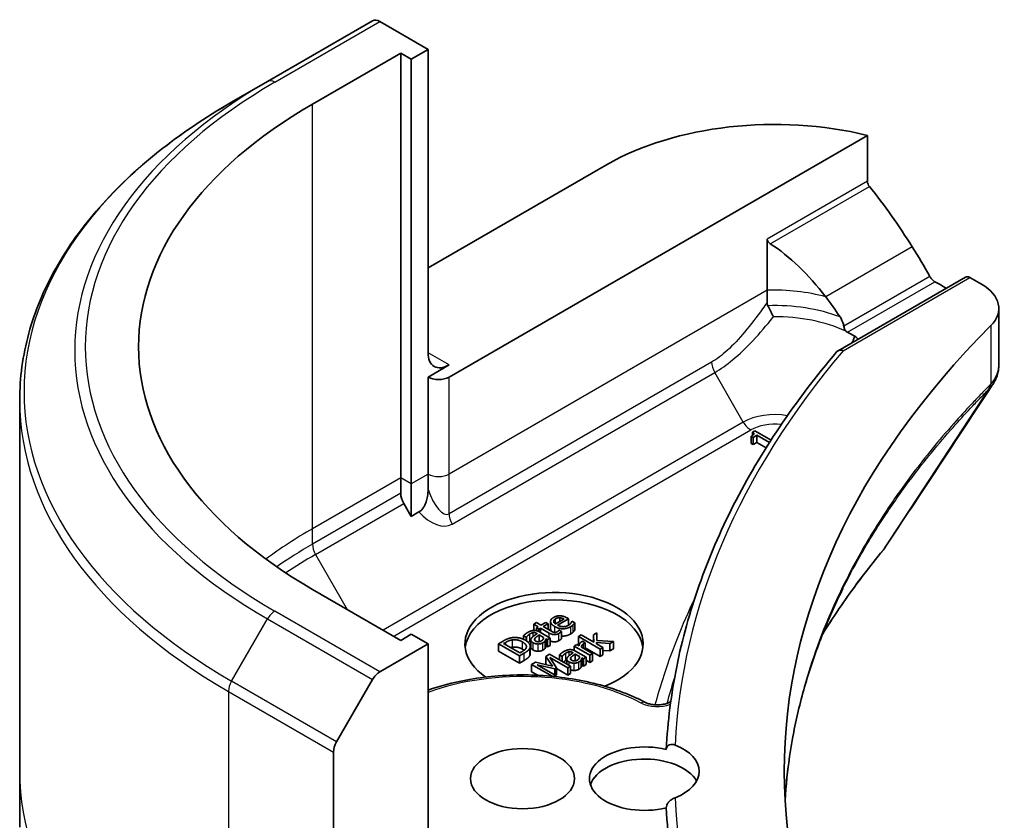
# Model space of a CAD drawing. Units: millimetres. Extents: x 65 to 7945, y 36 to 1441.
# Drawn here: x 1156 to 1190, y 424 to 451 of the extents above; entities that cross this region are included whole.
import ezdxf

# ---------------------------------------------------------------- set-up
doc = ezdxf.new("R2010")
doc.units = ezdxf.units.MM
doc.header["$LTSCALE"] = 4.5
doc.layers.add('Visible (ISO)', color=7, linetype='Continuous', lineweight=35)
doc.layers.add('Visible Narrow (ISO)', color=7, linetype='Continuous', lineweight=25)

msp = doc.modelspace()

# ---------------------------------------------------------------- linework, layer by layer
at = {"layer": 'Visible (ISO)'}
for p, q in [((1168.2992, 450.4697), (1164.7637, 448.4285)), ((1170.1705, 449.5089), (1168.5492, 450.445)), ((1169.6049, 449.1823), (1170.1705, 449.5089)), ((1170.1705, 449.5089), (1170.1705, 439.3027)), ((1166.2815, 447.6718), (1169.2513, 449.3864)), ((1169.2513, 435.0977), (1169.2513, 449.3864)), ((1169.2513, 449.3864), (1169.6049, 449.1823)), ((1169.6049, 449.1823), (1169.6049, 434.8936)), ((1163.5566, 447.7316), (1164.7637, 448.4285)), ((1170.8777, 438.4862), (1184.9605, 446.6169)), ((1184.9605, 446.6169), (1184.9605, 445.0726)), ((1170.1705, 442.1604), (1176.181, 445.6305)), ((1181.5873, 443.1251), (1181.5873, 441.4034)), ((1183.9728, 439.3712), (1188.2639, 441.8487)), ((1187.4947, 441.548), (1187.6189, 441.4763)), ((1188.4139, 441.8338), (1188.8003, 441.6108)), ((1181.5873, 441.4034), (1181.5873, 440.9984)), ((1189.386, 440.7943), (1189.386, 438.8961)), ((1170.8777, 438.8944), (1170.1705, 438.4862)), ((1170.1705, 438.4862), (1170.1705, 435.2202)), ((1156.4236, 437.7047), (1156.4236, 425.2181)), ((1181.1721, 436.6774), (1181.0988, 436.635)), ((1181.0988, 436.5248), (1181.0988, 436.635)), ((1181.7165, 436.3631), (1181.1721, 436.6774)), ((1181.0512, 436.4937), (1181.116, 436.4564)), ((1181.0512, 436.2488), (1181.0512, 436.4937)), ((1181.116, 436.2114), (1181.0512, 436.2488)), ((1181.116, 436.4564), (1181.2443, 436.5305)), ((1181.116, 436.2114), (1181.116, 436.4564)), ((1181.2443, 436.2855), (1181.116, 436.2114)), ((1181.2443, 436.5305), (1181.6671, 436.2864)), ((1181.2443, 436.2855), (1181.2443, 436.5305)), ((1181.5534, 436.1071), (1181.2443, 436.2855)), ((1181.6077, 436.193), (1181.5899, 436.1828)), ((1181.5899, 436.1828), (1181.5981, 436.178)), ((1181.5899, 436.1649), (1181.5899, 436.1828)), ((1169.2513, 434.5784), (1169.2513, 435.0977)), ((1169.6049, 434.8936), (1169.6049, 433.7969)), ((1170.1705, 435.2202), (1170.1705, 434.7009)), ((1169.6049, 433.7969), (1169.3549, 434.2299)), ((1169.8627, 433.9458), (1169.6049, 433.7969)), ((1169.2513, 429.6272), (1166.2815, 431.3418)), ((1174.2957, 430.0185), (1174.2957, 430.2635)), ((1174.7436, 430.3425), (1174.4634, 430.1807)), ((1174.5316, 430.1414), (1174.8989, 430.3534)), ((1174.6067, 430.2634), (1174.6067, 430.3865)), ((1174.8989, 430.3534), (1174.8502, 430.3815)), ((1174.8989, 430.1338), (1174.8989, 430.3534)), ((1175.0152, 430.275), (1175.0101, 430.272)), ((1175.1126, 430.2188), (1175.0152, 430.275)), ((1173.8205, 430.2237), (1173.7311, 430.1721)), ((1173.7311, 430.1721), (1173.8835, 430.0841)), ((1173.7311, 429.9601), (1173.7311, 430.1721)), ((1173.9729, 430.1357), (1173.8205, 430.2237)), ((1173.8835, 430.0841), (1173.8233, 430.0494)), ((1173.8233, 430.0494), (1173.8973, 430.0067)), ((1173.8233, 429.9515), (1173.8233, 430.0494)), ((1173.8973, 430.0067), (1173.9574, 430.0415)), ((1173.8973, 429.9238), (1173.8973, 430.0067)), ((1173.9574, 430.0415), (1174.2514, 429.8717)), ((1173.9574, 429.8899), (1173.9574, 430.0415)), ((1174.1374, 430.2307), (1173.9729, 430.1357)), ((1174.0468, 430.0931), (1174.2113, 430.188)), ((1174.2995, 429.9472), (1174.0468, 430.0931)), ((1174.2113, 430.188), (1174.1374, 430.2307)), ((1174.2113, 429.9981), (1174.2113, 430.188)), ((1174.5832, 429.9733), (1174.578, 429.9703)), ((1174.6634, 429.927), (1174.5832, 429.9733)), ((1174.6634, 429.682), (1174.6634, 429.927)), ((1175.1126, 429.9738), (1175.1126, 430.2188)), ((1169.6049, 429.8313), (1169.2513, 429.6272)), ((1170.1705, 429.5047), (1169.6049, 429.8313)), ((1172.6991, 429.6041), (1172.5381, 429.5111)), ((1173.3838, 429.7824), (1173.4749, 429.7298)), ((1173.3838, 429.6623), (1173.3838, 429.7824)), ((1173.4749, 429.7298), (1173.4801, 429.7328)), ((1173.4749, 429.6132), (1173.4749, 429.7298)), ((1173.4801, 429.6098), (1173.4801, 429.7328)), ((1173.63, 429.3958), (1173.63, 429.6408)), ((1173.8273, 429.8618), (1173.8445, 429.8519)), ((1173.9156, 429.5816), (1173.9156, 429.8109)), ((1173.9156, 429.8109), (1174.0629, 429.7258)), ((1174.2829, 429.702), (1173.9202, 429.9114)), ((1174.1179, 429.3744), (1174.1179, 429.6193)), ((1174.1374, 429.6828), (1174.1935, 429.6504)), ((1174.1374, 429.4379), (1174.1374, 429.6828)), ((1174.1935, 429.6504), (1174.2829, 429.702)), ((1174.1935, 429.4055), (1174.1935, 429.6504)), ((1174.2829, 429.4571), (1174.2829, 429.702)), ((1175.3202, 429.8095), (1175.2308, 429.7578)), ((1175.2308, 429.7578), (1175.9694, 429.3314)), ((1175.2308, 429.5129), (1175.2308, 429.7578)), ((1175.7523, 429.56), (1175.3202, 429.8095)), ((1175.4652, 429.5425), (1175.3724, 429.5961)), ((1175.8491, 429.8746), (1175.7379, 429.8104)), ((1175.7379, 429.8104), (1175.7523, 429.56)), ((1175.7379, 429.5683), (1175.7379, 429.8104)), ((1175.8531, 429.6209), (1175.8491, 429.8746)), ((1176.4089, 429.5851), (1175.8531, 429.6209)), ((1168.5492, 428.5686), (1170.1705, 429.5047)), ((1170.1705, 429.5047), (1170.1705, 419.2985)), ((1172.5381, 429.5111), (1173.2452, 429.1029)), ((1172.5381, 429.2662), (1172.5381, 429.5111)), ((1173.2452, 428.8579), (1172.5381, 429.2662)), ((1172.7134, 429.5184), (1172.785, 429.5598)), ((1173.2578, 429.2041), (1172.7134, 429.5184)), ((1173.6016, 429.1292), (1173.6016, 429.3742)), ((1173.6098, 429.1761), (1173.6098, 429.421)), ((1174.1935, 429.4055), (1174.1374, 429.4379)), ((1174.2829, 429.4571), (1174.1935, 429.4055)), ((1175.1775, 429.4869), (1175.0881, 429.4353)), ((1175.0881, 429.4353), (1175.6187, 429.1289)), ((1175.0881, 429.2874), (1175.0881, 429.4353)), ((1175.4933, 429.0565), (1175.1305, 429.2659)), ((1175.2566, 429.4412), (1175.1775, 429.4869)), ((1175.2661, 429.4925), (1175.2308, 429.5129)), ((1175.7081, 429.1805), (1175.3317, 429.3979)), ((1175.4606, 429.5398), (1175.4652, 429.5425)), ((1175.4606, 429.3235), (1175.4606, 429.5398)), ((1175.4652, 429.3208), (1175.4652, 429.5425)), ((1175.9694, 429.0865), (1175.4652, 429.3776)), ((1175.8371, 429.511), (1175.8382, 429.5514)), ((1176.0588, 429.383), (1175.8371, 429.511)), ((1175.8382, 429.5514), (1176.2915, 429.5173)), ((1175.8382, 429.5104), (1175.8382, 429.5514)), ((1175.9694, 429.3314), (1176.0588, 429.383)), ((1175.9694, 429.0865), (1175.9694, 429.3314)), ((1176.0588, 429.1381), (1176.0588, 429.383)), ((1176.2915, 429.2724), (1176.0588, 429.2899)), ((1176.2915, 429.5173), (1176.4089, 429.5851)), ((1176.2915, 429.2724), (1176.2915, 429.5173)), ((1176.4089, 429.3402), (1176.2915, 429.2724)), ((1176.4089, 429.3402), (1176.4089, 429.5851)), ((1173.2452, 429.1029), (1173.4079, 429.1968)), ((1173.2452, 428.8579), (1173.2452, 429.1029)), ((1173.4079, 428.9519), (1173.2452, 428.8579)), ((1173.3294, 429.2455), (1173.2578, 429.2041)), ((1174.2647, 429.1637), (1174.1341, 429.0882)), ((1174.1341, 429.0882), (1174.357, 428.7624)), ((1174.1341, 428.8433), (1174.1341, 429.0882)), ((1174.9718, 428.7554), (1174.2647, 429.1637)), ((1174.2687, 429.0528), (1174.8778, 428.7012)), ((1174.4985, 428.7071), (1174.2687, 429.0528)), ((1174.5942, 429.1369), (1174.6853, 429.0843)), ((1174.5942, 428.9734), (1174.5942, 429.1369)), ((1174.6853, 429.0843), (1174.6905, 429.0872)), ((1174.6853, 428.9208), (1174.6853, 429.0843)), ((1174.6905, 428.9179), (1174.6905, 429.0872)), ((1174.8404, 428.8313), (1174.8404, 428.9952)), ((1175.0377, 429.2163), (1175.0549, 429.2063)), ((1175.126, 428.936), (1175.126, 429.1653)), ((1175.126, 429.1653), (1175.2732, 429.0803)), ((1175.3282, 428.7288), (1175.3282, 428.9738)), ((1175.3477, 429.0373), (1175.4039, 429.0049)), ((1175.3477, 428.7923), (1175.3477, 429.0373)), ((1175.4039, 429.0049), (1175.4933, 429.0565)), ((1175.4039, 428.7599), (1175.4039, 429.0049)), ((1175.4933, 428.8115), (1175.4933, 429.0565)), ((1175.6187, 428.884), (1175.4933, 428.9564)), ((1175.6187, 429.1289), (1175.7081, 429.1805)), ((1175.6187, 428.884), (1175.6187, 429.1289)), ((1175.7081, 428.9356), (1175.6187, 428.884)), ((1175.7081, 428.9356), (1175.7081, 429.1805)), ((1176.0588, 429.1381), (1175.9694, 429.0865)), ((1173.7868, 428.8878), (1173.6584, 428.8136)), ((1173.6584, 428.8136), (1174.3462, 428.4166)), ((1173.6584, 428.5687), (1173.6584, 428.8136)), ((1174.357, 428.7624), (1173.7868, 428.8878)), ((1173.8441, 428.8077), (1174.4412, 428.674)), ((1174.4532, 428.456), (1173.8441, 428.8077)), ((1174.1597, 428.8057), (1174.1341, 428.8433)), ((1174.4412, 428.674), (1174.4985, 428.7071)), ((1174.4412, 428.463), (1174.4412, 428.674)), ((1174.4985, 428.4622), (1174.4985, 428.7071)), ((1174.8778, 428.4562), (1174.4985, 428.6752)), ((1174.8778, 428.7012), (1174.9718, 428.7554)), ((1174.8778, 428.4562), (1174.8778, 428.7012)), ((1174.9718, 428.5105), (1174.9718, 428.7554)), ((1175.4039, 428.7599), (1175.3477, 428.7923)), ((1175.4933, 428.8115), (1175.4039, 428.7599)), ((1167.0921, 426.214), (1168.2992, 428.3047)), ((1173.862, 428.4512), (1173.6584, 428.5687)), ((1174.3794, 428.4134), (1174.4532, 428.456)), ((1174.4985, 428.4622), (1174.4532, 428.436)), ((1174.4532, 428.4059), (1174.4532, 428.456)), ((1174.9718, 428.5105), (1174.8778, 428.4562)), ((1166.9886, 417.4614), (1166.9886, 425.8655)), ((1156.4236, 425.2181), (1156.4236, 423.346))]:
    msp.add_line(p, q, dxfattribs=at)
for centre, major_axis, ratio, start_param, end_param in [((1168.5492, 450.0367), (-0.25, 0.433), 0.5773503, 5.4977871, 6.2831853), ((1180.4236, 439.5068), (-20, 0), 0.5773503, 5.4977871, 7.0685835), ((1181.8378, 442.3645), (8, 0), 0.5773503, 1.1697949, 2.3561945), ((1181.8378, 437.7922), (-5.439, 11.2199), 0.5228786, 4.9176436, 5.125234), ((1181.8378, 437.7922), (-2.7195, 5.6099), 0.5228786, 5.0900325, 5.5723539), ((1181.8378, 437.7922), (-5.439, 11.2199), 0.5228786, 4.8240068, 4.9176436), ((1188.4139, 441.5889), (-0.15, 0.2598), 0.5773503, 5.4977871, 6.2831853), ((1181.8378, 438.2821), (8, 0), 0.5773503, 0.7853982, 0.8303492), ((1187.386, 440.7943), (2, 0), 0.5773503, 5.7600423, 7.0685835), ((1181.8378, 437.7922), (-2.7195, 5.6099), 0.5228786, 4.9523958, 5.0900325), ((1234.1637, 425.2181), (-52, 0), 0.5773503, 5.7600423, 6.8063283), ((1181.8378, 438.2821), (3.8431, 0), 0.5773503, 0.7921167, 0.879075), ((1170.8777, 439.7109), (-0.5, -0.866), 0.5773503, 5.4977871, 7.0685835), ((1170.5241, 438.6903), (-0.5, 0), 0.5773503, 0.7853982, 2.3561945), ((1169.6049, 434.3743), (0.25, -0.433), 0.5773503, 3.9269908, 4.712389), ((1184.2194, 433.467), (1.4852, -0.3953), 0.8274418, 5.9205714, 6.0126931), ((1174.4132, 429.5047), (-3, 0), 0.5773503, 2.1771363, 6.9818711), ((1174.4132, 429.2598), (-3, 0), 0.5773503, 3.2123624, 6.2124156), ((1168.5492, 428.1604), (0.25, 0.433), 0.5773503, 0.7853982, 1.5707963), ((1167.3421, 426.0696), (0.25, 0.433), 0.5773503, 1.5707963, 2.3561945), ((1177.4525, 424.9732), (-1.85, 0), 0.5773503, 4.3027005, 8.2636701), ((1177.4525, 425.2181), (1.85, 0), 0.5773503, 5.3043908, 7.2619798), ((1177.4525, 424.5649), (-1.85, 0), 0.5773503, 3.4523459, 6.0908925), ((1234.1637, 424.9732), (-56, 0), 0.5773503, 0.0303065, 0.0775349)]:
    msp.add_ellipse(centre, major_axis=major_axis, ratio=ratio, start_param=start_param, end_param=end_param, dxfattribs=at)
msp.add_ellipse((1173.3525, 424.9732), major_axis=(1.75, 0), ratio=0.5773503, dxfattribs=at)
for points, degree, knots in [([(1163.5566, 447.7316), (1162.6669, 447.2179), (1161.8449, 446.6625), (1160.3564, 445.4797), (1159.6899, 444.8522), (1158.5302, 443.5381), (1158.0369, 442.8514), (1157.2391, 441.4338), (1156.9347, 440.7028), (1156.5268, 439.2161), (1156.4236, 438.4605), (1156.4236, 437.7047)], 3, [3.14159265, 3.14159265, 3.14159265, 3.14159265, 3.29867229, 3.29867229, 3.45575192, 3.45575192, 3.61283155, 3.61283155, 3.76991118, 3.76991118, 3.92699082, 3.92699082, 3.92699082, 3.92699082]), ([(1185.0293, 444.8988), (1185.0108, 444.922), (1184.9945, 444.9478), (1184.968, 445.0076), (1184.9605, 445.0419), (1184.9605, 445.0726)], 3, [-0.020183651, -0.020183651, -0.020183651, -0.020183651, -0.011275926, -0.011275926, 0, 0, 0, 0]), ([(1181.5873, 443.1251), (1181.5873, 443.1097), (1181.59, 443.0942), (1181.6007, 443.0643), (1181.6087, 443.0499), (1181.6374, 443.0111), (1181.6634, 442.989), (1181.6908, 442.9713)], 3, [0, 0, 0, 0, 0.005657076, 0.005657076, 0.011314152, 0.011314152, 0.021832838, 0.021832838, 0.021832838, 0.021832838]), ([(1187.2348, 441.6915), (1187.2069, 441.7062), (1187.177, 441.7279), (1187.1216, 441.7813), (1187.0961, 441.813), (1187.0712, 441.8524), (1187.0666, 441.8602), (1187.0621, 441.8681)], 3, [0.135673224, 0.135673224, 0.135673224, 0.135673224, 0.146994423, 0.146994423, 0.158315622, 0.158315622, 0.160989032, 0.160989032, 0.160989032, 0.160989032]), ([(1181.6107, 440.8849), (1181.6353, 440.8319), (1181.6643, 440.7729), (1181.7281, 440.6476), (1181.7627, 440.5818), (1181.7977, 440.5168), (1181.7981, 440.5161), (1181.7985, 440.5153)], 3, [0, 0, 0, 0, 0.021110123, 0.021110123, 0.043142821, 0.043142821, 0.043406091, 0.043406091, 0.043406091, 0.043406091]), ([(1184.1677, 440.1971), (1184.1636, 440.2189), (1184.1586, 440.2403), (1184.1303, 440.3428), (1184.0869, 440.4359), (1184.0406, 440.5069)], 3, [0.316589216, 0.316589216, 0.316589216, 0.316589216, 0.322855845, 0.322855845, 0.348569461, 0.348569461, 0.348569461, 0.348569461]), ([(1184.1677, 440.1971), (1184.1683, 440.1937), (1184.169, 440.1904), (1184.1778, 440.147), (1184.1893, 440.1099), (1184.2137, 440.0616), (1184.2237, 440.046), (1184.2355, 440.0323)], 3, [-0.114533932, -0.114533932, -0.114533932, -0.114533932, -0.113507163, -0.113507163, -0.101121169, -0.101121169, -0.094439382, -0.094439382, -0.094439382, -0.094439382]), ([(1184.4773, 439.7158), (1184.4825, 439.7286), (1184.4878, 439.7414), (1184.5077, 439.7899), (1184.5223, 439.8257), (1184.537, 439.8615)], 3, [-0.004159023, -0.004159023, -0.004159023, -0.004159023, 0, 0, 0.011639284, 0.011639284, 0.011639284, 0.011639284]), ([(1184.6394, 439.7561), (1184.63, 439.7743), (1184.6178, 439.7921), (1184.5847, 439.8281), (1184.563, 439.8459), (1184.537, 439.8615)], 3, [0.066755274, 0.066755274, 0.066755274, 0.066755274, 0.07820125, 0.07820125, 0.091273806, 0.091273806, 0.091273806, 0.091273806]), ([(1183.9378, 439.342), (1183.2334, 438.5138), (1182.5897, 437.6677), (1181.4285, 435.9455), (1180.9111, 435.0695), (1180.0067, 433.2938), (1179.6197, 432.3941), (1178.9794, 430.5777), (1178.7262, 429.6611), (1178.3557, 427.8178), (1178.2384, 426.8912), (1178.1897, 425.9633)], 3, [3.47053328, 3.47053328, 3.47053328, 3.47053328, 3.55576389, 3.55576389, 3.64099449, 3.64099449, 3.72622509, 3.72622509, 3.81145569, 3.81145569, 3.89668629, 3.89668629, 3.89668629, 3.89668629]), ([(1183.9378, 439.342), (1183.947, 439.3529), (1183.9579, 439.3622), (1183.9925, 439.3833), (1184.0193, 439.3905), (1184.0793, 439.3917), (1184.1123, 439.3851), (1184.1464, 439.3713), (1184.147, 439.371), (1184.1477, 439.3707)], 3, [-0.030554068, -0.030554068, -0.030554068, -0.030554068, -0.024124746, -0.024124746, -0.012300484, -0.012300484, 0, 0, 0.000249164, 0.000249164, 0.000249164, 0.000249164]), ([(1189.1661, 438.2077), (1189.1926, 438.2476), (1189.2172, 438.2889), (1189.2623, 438.3739), (1189.2827, 438.4178), (1189.3187, 438.508), (1189.3342, 438.5544), (1189.3595, 438.6493), (1189.3693, 438.6978), (1189.3826, 438.7962), (1189.386, 438.8461), (1189.386, 438.8961)], 3, [0.014040895, 0.014040895, 0.014040895, 0.014040895, 0.027014678, 0.027014678, 0.039988461, 0.039988461, 0.052962244, 0.052962244, 0.065936027, 0.065936027, 0.07890981, 0.07890981, 0.07890981, 0.07890981]), ([(1169.8627, 433.9458), (1169.8958, 433.9649), (1169.9283, 433.9908), (1169.989, 434.0551), (1170.0158, 434.0917), (1170.0685, 434.1821), (1170.0912, 434.2357), (1170.1289, 434.3496), (1170.1428, 434.4113), (1170.1649, 434.5486), (1170.1705, 434.6279), (1170.1705, 434.7009)], 3, [0, 0, 0, 0, 0.014065838, 0.014065838, 0.02791008, 0.02791008, 0.045372293, 0.045372293, 0.065237494, 0.065237494, 0.091959796, 0.091959796, 0.091959796, 0.091959796]), ([(1183.4576, 429.8471), (1183.5215, 429.9495), (1183.5863, 430.0517), (1183.8348, 430.437), (1184.0247, 430.7189), (1184.4192, 431.2795), (1184.6237, 431.5582), (1185.0471, 432.1124), (1185.2625, 432.3833), (1185.492, 432.6615)], 3, [4.2877113, 4.2877113, 4.2877113, 4.2877113, 4.34544465, 4.34544465, 4.5057006, 4.5057006, 4.66595655, 4.66595655, 4.82621249, 4.82621249, 4.82621249, 4.82621249]), ([(1184.1387, 431.3727), (1183.8764, 430.8438), (1183.6399, 430.3113), (1183.2189, 429.2402), (1183.0345, 428.7016), (1182.7182, 427.6202), (1182.5862, 427.0773), (1182.3751, 425.9887), (1182.2958, 425.4429), (1182.2216, 424.6751), (1182.2045, 424.4536), (1182.1918, 424.232)], 3, [1.2752854, 1.2752854, 1.2752854, 1.2752854, 1.5679979, 1.5679979, 1.8607104, 1.8607104, 2.1534229, 2.1534229, 2.4461354, 2.4461354, 2.5647027, 2.5647027, 2.5647027, 2.5647027]), ([(1174.332, 429.9287), (1174.3006, 429.9664), (1174.2957, 430.0124), (1174.2957, 430.0185)], 2, [0.52528419, 0.52528419, 0.52528419, 1, 1.07506053, 1.07506053, 1.07506053]), ([(1174.5791, 429.6162), (1174.5064, 429.5742), (1174.3559, 429.5748), (1174.2829, 429.6101)], 2, [0, 0, 0, 1, 1.8235518, 1.8235518, 1.8235518]), ([(1174.9763, 429.8435), (1174.849, 429.77), (1174.6855, 429.771), (1174.6634, 429.773)], 2, [0, 0, 0, 1, 1.1580367, 1.1580367, 1.1580367]), ([(1173.7064, 429.3016), (1173.6514, 429.3333), (1173.63, 429.3821), (1173.63, 429.3958)], 2, [0, 0, 0, 1, 1.3594771, 1.3594771, 1.3594771]), ([(1174.8108, 428.9535), (1174.7798, 428.9356), (1174.7401, 428.8997), (1174.7334, 428.8931)], 2, [0, 0, 0, 1, 1.2178083, 1.2178083, 1.2178083]), ([(1175.0853, 428.613), (1175.0423, 428.6134), (1174.9842, 428.6277), (1174.9718, 428.6317)], 2, [0, 0, 0, 1, 1.2924266, 1.2924266, 1.2924266]), ([(1170.1705, 427.9495), (1170.5745, 428.0908), (1171.0046, 428.2046), (1172.0863, 428.4085), (1172.7541, 428.4675), (1174.0865, 428.4589), (1174.7508, 428.3915), (1176.0126, 428.1361), (1176.6098, 427.9478), (1177.2611, 427.6535), (1177.3759, 427.5977), (1177.4874, 427.5394)], 3, [3.3823154, 3.3823154, 3.3823154, 3.3823154, 3.6114579, 3.6114579, 3.9381555, 3.9381555, 4.2642766, 4.2642766, 4.591053, 4.591053, 4.6632942, 4.6632942, 4.6632942, 4.6632942]), ([(1177.4874, 427.5394), (1177.5172, 427.5238), (1177.5533, 427.5087), (1177.6371, 427.4825), (1177.6853, 427.4716), (1177.789, 427.4568), (1177.8446, 427.4533), (1177.9561, 427.4548), (1178.0119, 427.4599), (1178.1158, 427.478), (1178.164, 427.4907), (1178.2463, 427.5202), (1178.281, 427.5367), (1178.3219, 427.5614), (1178.3338, 427.5696), (1178.3437, 427.5773)], 3, [4.7614837, 4.7614837, 4.7614837, 4.7614837, 5.0012178, 5.0012178, 5.2557455, 5.2557455, 5.5209615, 5.5209615, 5.7895297, 5.7895297, 6.053216, 6.053216, 6.3043634, 6.3043634, 6.4301873, 6.4301873, 6.4301873, 6.4301873]), ([(1178.1894, 425.9529), (1178.1894, 425.9825), (1178.196, 426.0103), (1178.2215, 426.0595), (1178.2404, 426.0802), (1178.2891, 426.1119), (1178.3188, 426.1218), (1178.387, 426.1288), (1178.4253, 426.124), (1178.4706, 426.1097), (1178.4778, 426.1072), (1178.4849, 426.1044)], 3, [0.209598127, 0.209598127, 0.209598127, 0.209598127, 0.220500045, 0.220500045, 0.231649354, 0.231649354, 0.243548426, 0.243548426, 0.256902043, 0.256902043, 0.259406745, 0.259406745, 0.259406745, 0.259406745]), ([(1178.4849, 424.3318), (1178.4437, 424.3158), (1178.4015, 424.2937), (1178.3269, 424.2409), (1178.2948, 424.2124), (1178.2428, 424.1508), (1178.2227, 424.1191), (1178.1962, 424.0552), (1178.1895, 424.0239), (1178.1894, 423.9937), (1178.1894, 423.9936), (1178.1894, 423.9935)], 3, [0.207153277, 0.207153277, 0.207153277, 0.207153277, 0.222047342, 0.222047342, 0.234808163, 0.234808163, 0.246412076, 0.246412076, 0.257335668, 0.257335668, 0.257373126, 0.257373126, 0.257373126, 0.257373126])]:
    msp.add_open_spline(points, degree=degree, knots=knots, dxfattribs=at)
for points, degree in [([(1181.5873, 440.9984), (1181.5873, 440.9594), (1181.5941, 440.9208), (1181.6107, 440.8849)], 3), ([(1184.2355, 440.0323), (1184.2506, 440.0146), (1184.2692, 440.0006), (1184.2892, 439.9909)], 3), ([(1189.1661, 438.2077), (1187.964, 436.3919), (1186.7629, 434.5753), (1185.5632, 432.7577)], 3), ([(1181.0988, 436.635), (1181.1515, 436.5993), (1181.124, 436.5358), (1181.0512, 436.4937)], 2), ([(1174.3969, 430.3978), (1174.2875, 430.3346), (1174.3052, 430.1675), (1174.4347, 430.0927)], 2), ([(1174.6095, 430.4523), (1174.5511, 430.4537), (1174.4462, 430.4262), (1174.3969, 430.3978)], 2), ([(1174.4009, 430.2671), (1174.4009, 430.2909), (1174.4296, 430.3319), (1174.4651, 430.3524)], 2), ([(1174.4634, 430.1807), (1174.4325, 430.2019), (1174.4021, 430.2433), (1174.4009, 430.2671)], 2), ([(1174.4651, 430.3524), (1174.5012, 430.3733), (1174.5711, 430.3892), (1174.6067, 430.3865)], 2), ([(1174.6067, 430.3865), (1174.6387, 430.3845), (1174.7064, 430.3627), (1174.7436, 430.3425)], 2), ([(1174.8502, 430.3815), (1174.7866, 430.4183), (1174.6685, 430.4514), (1174.6095, 430.4523)], 2), ([(1175.0101, 430.272), (1175.0083, 430.2605), (1174.9952, 430.2297), (1174.9826, 430.2092)], 2), ([(1173.7213, 429.9594), (1173.6692, 429.9551), (1173.5769, 429.9217), (1173.5219, 429.8899)], 2), ([(1173.9202, 429.9114), (1173.8703, 429.9402), (1173.7723, 429.9637), (1173.7213, 429.9594)], 2), ([(1174.4153, 429.8949), (1174.3866, 429.9002), (1174.3396, 429.924), (1174.2995, 429.9472)], 2), ([(1174.5236, 429.919), (1174.4926, 429.9012), (1174.4399, 429.8899), (1174.4153, 429.8949)], 2), ([(1174.4347, 430.0927), (1174.5665, 430.0166), (1174.849, 430.015), (1174.9763, 430.0884)], 2), ([(1174.578, 429.9703), (1174.5728, 429.9627), (1174.5453, 429.9316), (1174.5236, 429.919)], 2), ([(1174.8972, 430.1328), (1174.8147, 430.0851), (1174.6238, 430.0881), (1174.5316, 430.1414)], 2), ([(1174.5791, 429.8611), (1174.6015, 429.874), (1174.645, 429.9085), (1174.6634, 429.927)], 2), ([(1174.9826, 430.2092), (1174.9699, 430.19), (1174.9264, 430.1496), (1174.8972, 430.1328)], 2), ([(1174.9763, 430.0884), (1175.0083, 430.107), (1175.0433, 430.1357), (1175.0616, 430.1549)], 2), ([(1175.0616, 430.1549), (1175.0748, 430.1685), (1175.1035, 430.2062), (1175.1126, 430.2188)], 2), ([(1175.1126, 429.9738), (1175.1035, 429.9613), (1175.0748, 429.9235), (1175.0616, 429.91)], 2), ([(1173.0085, 429.7179), (1172.942, 429.71), (1172.7988, 429.6617), (1172.6991, 429.6041)], 2), ([(1172.785, 429.5598), (1172.8486, 429.5965), (1172.9541, 429.6342), (1173.0142, 429.6431)], 2), ([(1173.4497, 429.6286), (1173.3466, 429.6881), (1173.122, 429.7311), (1173.0085, 429.7179)], 2), ([(1173.0142, 429.6431), (1173.1002, 429.655), (1173.2692, 429.6196), (1173.3506, 429.5727)], 2), ([(1173.5219, 429.8899), (1173.4767, 429.8638), (1173.4016, 429.8006), (1173.3838, 429.7824)], 2), ([(1173.6016, 429.3742), (1173.6239, 429.4373), (1173.5466, 429.5727), (1173.4497, 429.6286)], 2), ([(1173.4801, 429.7328), (1173.5042, 429.7672), (1173.5695, 429.8261), (1173.6004, 429.8439)], 2), ([(1173.6004, 429.599), (1173.573, 429.5831), (1173.5441, 429.5581)], 2), ([(1173.6004, 429.8439), (1173.6268, 429.8592), (1173.6829, 429.8836), (1173.711, 429.8873)], 2), ([(1173.63, 429.6149), (1173.615, 429.6074), (1173.6004, 429.599)], 2), ([(1173.648, 429.6921), (1173.6199, 429.6501), (1173.6514, 429.5783), (1173.7064, 429.5465)], 2), ([(1173.8445, 429.8519), (1173.7781, 429.8089), (1173.6721, 429.7298), (1173.648, 429.6921)], 2), ([(1173.711, 429.8873), (1173.7391, 429.8909), (1173.7964, 429.8797), (1173.8273, 429.8618)], 2), ([(1173.7924, 429.6034), (1173.7523, 429.6266), (1173.7534, 429.6795), (1173.7781, 429.7063)], 2), ([(1173.7781, 429.7063), (1173.7993, 429.7291), (1173.8864, 429.7907), (1173.9156, 429.8109)], 2), ([(1173.9855, 429.6084), (1173.9362, 429.5799), (1173.8382, 429.577), (1173.7924, 429.6034)], 2), ([(1174.0629, 429.7258), (1174.06, 429.6931), (1174.0273, 429.6325), (1173.9855, 429.6084)], 2), ([(1174.0359, 429.5422), (1174.076, 429.5654), (1174.107, 429.5985), (1174.1179, 429.6193)], 2), ([(1174.1179, 429.6193), (1174.1265, 429.6342), (1174.1345, 429.6719), (1174.1374, 429.6828)], 2), ([(1174.2514, 429.8717), (1174.3413, 429.8198), (1174.5064, 429.8191), (1174.5791, 429.8611)], 2), ([(1174.6634, 429.682), (1174.645, 429.6635), (1174.6015, 429.6291), (1174.5791, 429.6162)], 2), ([(1175.0616, 429.91), (1175.0433, 429.8908), (1175.0083, 429.862), (1174.9763, 429.8435)], 2), ([(1175.3724, 429.5961), (1175.362, 429.5921), (1175.3471, 429.5848), (1175.3334, 429.5769)], 2), ([(1173.0142, 429.3982), (1172.9787, 429.3929), (1172.9459, 429.3842)], 2), ([(1173.3506, 429.3277), (1173.2692, 429.3747), (1173.1002, 429.4101), (1173.0142, 429.3982)], 2), ([(1173.4778, 429.3854), (1173.4663, 429.3477), (1173.3919, 429.2815), (1173.3294, 429.2455)], 2), ([(1173.3506, 429.5727), (1173.4331, 429.525), (1173.4938, 429.433), (1173.4778, 429.3854)], 2), ([(1173.4033, 429.2936), (1173.3803, 429.3105), (1173.3506, 429.3277)], 2), ([(1173.4079, 429.1968), (1173.4938, 429.2465), (1173.5815, 429.3235), (1173.6016, 429.3742)], 2), ([(1173.7064, 429.5465), (1173.742, 429.526), (1173.8319, 429.5038), (1173.8749, 429.5035)], 2), ([(1173.8749, 429.2586), (1173.8319, 429.2589), (1173.742, 429.2811), (1173.7064, 429.3016)], 2), ([(1173.8749, 429.5035), (1173.9196, 429.5035), (1174.0033, 429.5234), (1174.0359, 429.5422)], 2), ([(1174.0359, 429.2973), (1174.0033, 429.2784), (1173.9196, 429.2586), (1173.8749, 429.2586)], 2), ([(1174.1179, 429.3744), (1174.107, 429.3535), (1174.076, 429.3204), (1174.0359, 429.2973)], 2), ([(1174.1374, 429.4379), (1174.1345, 429.427), (1174.1265, 429.3892), (1174.1179, 429.3744)], 2), ([(1174.9317, 429.3139), (1174.8796, 429.3096), (1174.7873, 429.2762), (1174.7323, 429.2444)], 2), ([(1175.1305, 429.2659), (1175.0807, 429.2947), (1174.9827, 429.3182), (1174.9317, 429.3139)], 2), ([(1175.3334, 429.5769), (1175.299, 429.557), (1175.2618, 429.4945), (1175.2566, 429.4412)], 2), ([(1175.3317, 429.3979), (1175.3328, 429.4343), (1175.3724, 429.4935), (1175.4085, 429.5144)], 2), ([(1175.4085, 429.5144), (1175.4239, 429.5233), (1175.4474, 429.5355), (1175.4606, 429.5398)], 2), ([(1173.6016, 429.1292), (1173.5815, 429.0786), (1173.4938, 429.0015), (1173.4079, 428.9519)], 2), ([(1173.6098, 429.1761), (1173.6098, 429.1524), (1173.6016, 429.1292)], 2), ([(1174.7323, 429.2444), (1174.687, 429.2183), (1174.612, 429.1551), (1174.5942, 429.1369)], 2), ([(1174.6905, 429.0872), (1174.7145, 429.1217), (1174.7798, 429.1805), (1174.8108, 429.1984)], 2), ([(1174.8108, 429.1984), (1174.8372, 429.2136), (1174.8933, 429.2381), (1174.9214, 429.2417)], 2), ([(1174.8404, 428.9693), (1174.8253, 428.9618), (1174.8108, 428.9535)], 2), ([(1174.8584, 429.0466), (1174.8303, 429.0045), (1174.8618, 428.9327), (1174.9168, 428.901)], 2), ([(1175.0549, 429.2063), (1174.9884, 429.1633), (1174.8824, 429.0843), (1174.8584, 429.0466)], 2), ([(1174.9214, 429.2417), (1174.9495, 429.2454), (1175.0068, 429.2341), (1175.0377, 429.2163)], 2), ([(1175.0028, 428.9579), (1174.9626, 428.981), (1174.9638, 429.034), (1174.9884, 429.0608)], 2), ([(1174.9884, 429.0608), (1175.0096, 429.0836), (1175.0967, 429.1451), (1175.126, 429.1653)], 2), ([(1175.1959, 428.9629), (1175.1466, 428.9344), (1175.0486, 428.9314), (1175.0028, 428.9579)], 2), ([(1175.2732, 429.0803), (1175.2704, 429.0475), (1175.2377, 428.987), (1175.1959, 428.9629)], 2), ([(1175.2463, 428.8967), (1175.2864, 428.9198), (1175.3173, 428.9529), (1175.3282, 428.9738)], 2), ([(1175.3282, 428.9738), (1175.3368, 428.9887), (1175.3448, 429.0264), (1175.3477, 429.0373)], 2), ([(1174.9168, 428.901), (1174.9523, 428.8805), (1175.0423, 428.8583), (1175.0853, 428.858)], 2), ([(1175.0853, 428.858), (1175.13, 428.858), (1175.2136, 428.8778), (1175.2463, 428.8967)], 2), ([(1175.2463, 428.6517), (1175.2136, 428.6329), (1175.13, 428.613), (1175.0853, 428.613)], 2), ([(1175.3282, 428.7288), (1175.3173, 428.708), (1175.2864, 428.6749), (1175.2463, 428.6517)], 2), ([(1175.3477, 428.7923), (1175.3448, 428.7814), (1175.3368, 428.7437), (1175.3282, 428.7288)], 2)]:
    msp.add_open_spline(points, degree=degree, dxfattribs=at)
at = {"layer": 'Visible Narrow (ISO)'}
for p, q in [((1165.0137, 448.4037), (1168.5492, 450.445)), ((1166.2815, 433.3831), (1166.2815, 447.6718)), ((1184.9605, 445.0726), (1181.5873, 443.1251)), ((1181.6908, 442.9713), (1185.0293, 444.8988)), ((1186.4727, 442.8632), (1183.5617, 441.1825)), ((1187.0621, 441.8681), (1184.1677, 440.1971)), ((1184.1477, 439.3707), (1188.4139, 441.8338)), ((1184.2892, 439.9909), (1187.2348, 441.6915)), ((1181.5873, 441.4034), (1170.8777, 435.2202)), ((1189.1185, 440.2174), (1189.1185, 438.2526)), ((1184.4773, 439.7158), (1184.4311, 439.6358)), ((1170.8777, 438.8944), (1170.1705, 439.3027)), ((1179.7165, 438.9875), (1170.8777, 433.8844)), ((1170.9812, 433.5359), (1179.82, 438.639)), ((1180.7845, 436.9685), (1179.82, 438.639)), ((1170.8777, 435.2202), (1170.8777, 438.4862)), ((1185.5207, 432.7039), (1189.0551, 438.0797)), ((1180.7845, 436.9685), (1168.6601, 429.9685)), ((1169.0137, 429.7644), (1181.0345, 436.7046)), ((1169.2513, 435.0977), (1166.2815, 433.3831)), ((1169.6049, 434.8936), (1169.2513, 435.0977)), ((1170.1705, 435.2202), (1169.6049, 434.8936)), ((1170.8777, 433.8844), (1170.8777, 435.2202)), ((1169.2513, 434.5784), (1166.2815, 432.8638)), ((1166.385, 432.5153), (1169.3549, 434.2299)), ((1166.2815, 432.8638), (1166.2815, 433.3831)), ((1166.385, 432.5153), (1167.453, 430.6654)), ((1168.5492, 428.5686), (1165.0137, 430.6099)), ((1163.5566, 428.2552), (1164.7637, 430.346)), ((1164.7637, 430.346), (1168.2992, 428.3047)), ((1174.4651, 430.1817), (1174.4651, 430.3524)), ((1174.4347, 429.8926), (1174.4347, 430.0927)), ((1174.9763, 429.8435), (1174.9763, 430.0884)), ((1175.0616, 429.91), (1175.0616, 430.1549)), ((1173.0142, 429.3982), (1173.0142, 429.6431)), ((1173.6004, 429.599), (1173.6004, 429.8439)), ((1173.711, 429.7585), (1173.711, 429.8873)), ((1173.7781, 429.6128), (1173.7781, 429.7063)), ((1173.8273, 429.8407), (1173.8273, 429.8618)), ((1174.2514, 429.7202), (1174.2514, 429.8717)), ((1174.5791, 429.6162), (1174.5791, 429.8611)), ((1172.785, 429.477), (1172.785, 429.5598)), ((1173.3506, 429.3277), (1173.3506, 429.5727)), ((1173.7064, 429.3016), (1173.7064, 429.5465)), ((1173.8749, 429.2586), (1173.8749, 429.5035)), ((1174.0359, 429.2973), (1174.0359, 429.5422)), ((1175.4085, 429.3536), (1175.4085, 429.5144)), ((1173.4079, 428.9519), (1173.4079, 429.1968)), ((1174.8108, 428.9535), (1174.8108, 429.1984)), ((1174.9214, 429.113), (1174.9214, 429.2417)), ((1174.9884, 428.9672), (1174.9884, 429.0608)), ((1175.0377, 429.1951), (1175.0377, 429.2163)), ((1174.9168, 428.7872), (1174.9168, 428.901)), ((1175.0853, 428.613), (1175.0853, 428.858)), ((1175.2463, 428.6517), (1175.2463, 428.8967)), ((1167.0921, 426.214), (1163.5566, 428.2552)), ((1163.453, 427.9067), (1163.453, 415.4201)), ((1163.453, 427.9067), (1166.9886, 425.8655))]:
    msp.add_line(p, q, dxfattribs=at)
for centre, major_axis, ratio, start_param, end_param in [((1180.4236, 439.3872), (-22.1464, 0), 0.5773503, 5.4977871, 7.0685835), ((1180.4236, 439.5068), (-21.7929, 0), 0.5773503, 5.4977871, 7.0685835), ((1165.0137, 447.9955), (-0.25, 0.433), 0.5773503, 5.4977871, 6.2831853), ((1180.4236, 437.9934), (-23.8536, 0), 0.5773503, 5.4977871, 7.0685835), ((1181.8378, 439.0985), (-4, 0), 0.5773503, 4.2668277, 4.7750529), ((1181.8378, 438.5792), (-4, 0), 0.5773503, 4.129191, 4.7691915), ((1181.8378, 438.2906), (3.8536, 0), 0.5773503, 0.8992591, 1.5810011), ((1234.4137, 438.0266), (-39.9515, -69.1981), 0.5773503, 5.010979, 5.0119045), ((1234.1637, 425.2181), (-55.7, 0), 0.5773503, 5.8274855, 6.2556203), ((1180.07, 438.7834), (0.25, -0.433), 0.5773503, 3.9269908, 4.712389), ((1188.6477, 438.3543), (0.3542, -0.3529), 0.7080999, 0.265778, 0.6141506), ((1188.6854, 438.3969), (0.3888, -0.3143), 0.6175475, 0.1451647, 0.5452569), ((1180.4236, 437.7047), (-24, 0), 0.5773503, 0, 0.7853982), ((1181.8378, 436.3604), (-1.4896, 0), 0.5773503, 4.4193751, 5.4977871), ((1181.0345, 437.1128), (0.25, -0.433), 0.5773503, 4.712389, 5.4977871), ((1181.8378, 436.2408), (1.136, 0), 0.5773503, 1.3727124, 2.3561945), ((1170.5241, 435.4243), (-0.5, 0), 0.5773503, 0.7853982, 2.3561945), ((1170.5241, 434.905), (0.3232, -1.034), 0.3689725, 4.7949633, 6.3657596), ((1170.2741, 434.7607), (0.7071, -1.2247), 0.5773503, 5.0737561, 6.2831853), ((1171.2312, 433.6802), (0.25, -0.433), 0.5773503, 3.9269908, 4.712389), ((1180.4236, 425.2181), (-20, 0), 0.5773503, 5.4977871, 5.6160749), ((1180.4236, 424.6988), (-20, 0), 0.5773503, 5.4977871, 5.5871167), ((1166.635, 432.6596), (-0.25, 0.433), 0.5773503, 0.7853982, 1.5707963), ((1185.1064, 432.9798), (0.3856, -0.3182), 0.7371107, 0, 0.1387958), ((1180.4236, 424.4101), (19.8536, 0), 0.5773503, 2.3561945, 2.4301773), ((1165.0137, 430.2016), (-0.25, -0.433), 0.5773503, 3.9269908, 4.712389), ((1173.3525, 424.9732), (5.95, 0), 0.5773503, 0.8344929, 2.1350516), ((1163.8066, 428.1109), (0.25, 0.433), 0.5773503, 1.5707963, 2.3561945), ((1177.3483, 427.2736), (0.1391, 0.2658), 0.5483211, 0, 0.7620269), ((1177.8855, 427.8607), (0.8, 0), 0.5773503, 3.9760856, 5.3015961), ((1180.4236, 425.2181), (-24, 0), 0.5773503, 0, 0.7853982), ((1234.1637, 425.2181), (-55.7, 0), 0.5773503, 0.027565, 0.4556998)]:
    msp.add_ellipse(centre, major_axis=major_axis, ratio=ratio, start_param=start_param, end_param=end_param, dxfattribs=at)
for points, knots in [([(1181.5873, 440.9984), (1181.5363, 440.9262), (1181.4849, 440.8542), (1181.238, 440.513), (1181.0373, 440.2486), (1180.6396, 439.7747), (1180.4441, 439.5621), (1180.0696, 439.2231), (1179.8933, 439.0895), (1179.7165, 438.9875)], [0.16054684, 0.16054684, 0.16054684, 0.16054684, 0.18732118, 0.18732118, 0.28825036, 0.28825036, 0.37841476, 0.37841476, 0.45341476, 0.45341476, 0.45341476, 0.45341476]), ([(1179.82, 438.639), (1180.0218, 438.7555), (1180.2269, 438.9011), (1180.6619, 439.259), (1180.8883, 439.4775), (1181.3415, 439.9586), (1181.5663, 440.2242), (1181.7872, 440.5011), (1181.7928, 440.5082), (1181.7985, 440.5153)], [-0.45341476, -0.45341476, -0.45341476, -0.45341476, -0.37841476, -0.37841476, -0.28825036, -0.28825036, -0.18732118, -0.18732118, -0.18466711, -0.18466711, -0.18466711, -0.18466711]), ([(1189.386, 438.8961), (1189.386, 438.8902), (1189.386, 438.8843), (1189.3828, 438.7486), (1189.3467, 438.6168), (1189.2375, 438.4081), (1189.1834, 438.3291), (1189.1185, 438.2526)], [-0.07890981, -0.07890981, -0.07890981, -0.07890981, -0.076757801, -0.076757801, -0.029522231, -0.029522231, 0, 0, 0, 0]), ([(1189.0812, 438.2104), (1188.9734, 438.1022), (1188.8668, 437.9937), (1188.6605, 437.7806), (1188.5607, 437.676), (1188.261, 437.3575), (1188.0645, 437.1425), (1187.623, 436.6449), (1187.3812, 436.3614), (1186.9228, 435.8017), (1186.7056, 435.5257), (1186.1855, 434.8373), (1185.8912, 434.4227), (1185.2518, 433.4609), (1184.9177, 432.9112), (1184.2139, 431.6348), (1183.8634, 430.9046), (1183.1685, 429.2099), (1182.8574, 428.2407), (1182.3952, 426.2608), (1182.2489, 425.2496), (1182.1915, 424.2368)], [0, 0, 0, 0, 0.0654966, 0.0654966, 0.1281786, 0.1281786, 0.2557943, 0.2557943, 0.4216947, 0.4216947, 0.5808112, 0.5808112, 0.8159396, 0.8159396, 1.1216066, 1.1216066, 1.5189737, 1.5189737, 2.0355509, 2.0355509, 2.5672138, 2.5672138, 2.5672138, 2.5672138]), ([(1189.1185, 438.2526), (1189.1124, 438.245), (1189.1061, 438.2376), (1189.0937, 438.2234), (1189.0874, 438.2167), (1189.0812, 438.2104)], [0.0000000001, 0.0000000001, 0.0000000001, 0.0000000001, 0.0037930921, 0.0037930921, 0.0075861841, 0.0075861841, 0.0075861841, 0.0075861841]), ([(1184.1387, 431.3727), (1184.2785, 431.6546), (1184.4255, 431.9353), (1184.886, 432.7705), (1185.2205, 433.3212), (1185.8609, 434.2846), (1186.1556, 434.6999), (1186.6764, 435.3896), (1186.8939, 435.6661), (1187.353, 436.2269), (1187.5951, 436.511), (1188.0371, 437.0096), (1188.2339, 437.225), (1188.534, 437.5442), (1188.6339, 437.649), (1188.8405, 437.8626), (1188.9471, 437.9714), (1189.0551, 438.0797)], [-1.2752854, -1.2752854, -1.2752854, -1.2752854, -1.1216066, -1.1216066, -0.8159396, -0.8159396, -0.5808112, -0.5808112, -0.4216947, -0.4216947, -0.2557943, -0.2557943, -0.1281786, -0.1281786, -0.0654966, -0.0654966, 0, 0, 0, 0]), ([(1189.0551, 438.0797), (1189.0626, 438.0855), (1189.07, 438.092), (1189.0843, 438.1057), (1189.0913, 438.113), (1189.0982, 438.1206)], [-0.0075861841, -0.0075861841, -0.0075861841, -0.0075861841, -0.0037930921, -0.0037930921, -0.0000000001, -0.0000000001, -0.0000000001, -0.0000000001]), ([(1185.5207, 432.7039), (1185.4776, 432.6518), (1185.4348, 432.5996), (1185.2949, 432.4278), (1185.1989, 432.3079), (1184.7732, 431.7673), (1184.4584, 431.3426), (1183.9151, 430.562), (1183.6813, 430.2073), (1183.4589, 429.8503)], [-4.82621249, -4.82621249, -4.82621249, -4.82621249, -4.79590965, -4.79590965, -4.72660511, -4.72660511, -4.4843018, -4.4843018, -4.2852268, -4.2852268, -4.2852268, -4.2852268]), ([(1179.1477, 431.0391), (1178.7171, 430.1357), (1178.3537, 429.2216), (1177.9693, 428.0196), (1177.8859, 427.7384), (1177.8089, 427.4566)], [-1.04043778, -1.04043778, -1.04043778, -1.04043778, -0.5535619, -0.5535619, -0.40533365, -0.40533365, -0.40533365, -0.40533365])]:
    msp.add_open_spline(points, degree=3, knots=knots, dxfattribs=at)
for points in [[(1189.0982, 438.1206), (1189.1238, 438.1487), (1189.1464, 438.1778), (1189.1662, 438.2077)], [(1185.5632, 432.7577), (1185.5509, 432.7391), (1185.5368, 432.7211), (1185.5207, 432.7039)], [(1178.2249, 427.5128), (1178.2995, 427.7951), (1178.3806, 428.0768), (1178.4682, 428.3579)]]:
    msp.add_open_spline(points, degree=3, dxfattribs=at)

doc.saveas('drawing.dxf')
